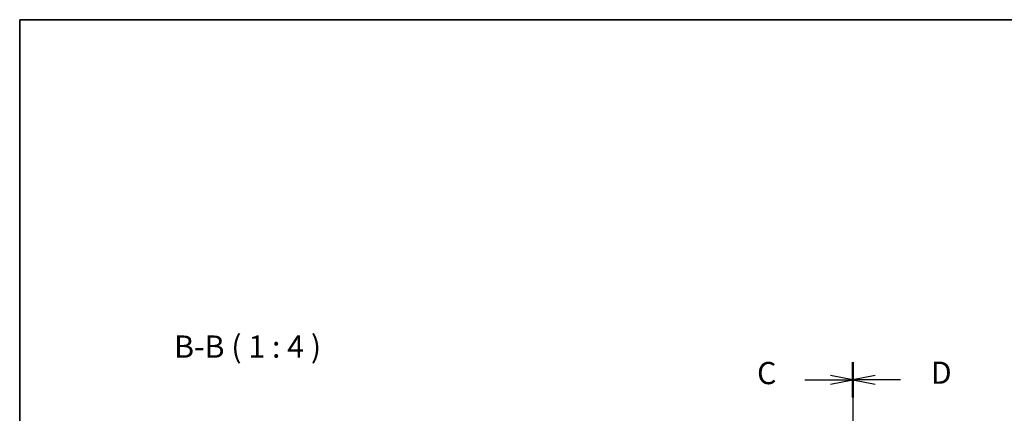
# Model space of a CAD drawing. Units: millimetres. Extents: x 0 to 6296, y 0 to 1124.
# Drawn here: x 1183 to 1626, y 947 to 1124 of the extents above; entities that cross this region are included whole.
import ezdxf

# ---------------------------------------------------------------- set-up
doc = ezdxf.new("R2010")
doc.units = ezdxf.units.MM
for name, color, linetype, lineweight in [('Border (ISO)', 7, 'Continuous', 35), ('Section Line (ISO)', 7, 'Continuous', 25), ('Symbol (ISO)', 7, 'Continuous', 18)]:
    doc.layers.add(name, color=color, linetype=linetype, lineweight=lineweight)
doc.styles.add('Note Text (TK)', font='MS PGothic.ttf')

# ---------------------------------------------------------------- blocks, each defined once
blk = doc.blocks.new('図面枠 tk図枠')
at = {"layer": 'Border (ISO)'}
for q in [(405.5, 289), (14.5, 8)]:
    blk.add_line((14.5, 289), q, dxfattribs=at)
blk = doc.blocks.new('2dTransSection2')
at = {"layer": 'Section Line (ISO)', "linetype": 'Continuous'}
for p, q in [((108.14, 250.5), (108.14, 163.02)), ((108.14, 248.52), (105.64, 249.02)), ((102.76, 248.52), (105.64, 248.52)), ((105.64, 248.52), (108.14, 248.52)), ((105.64, 248.02), (108.14, 248.52)), ((102.76, 165), (105.64, 165)), ((108.14, 165), (105.64, 165.5)), ((105.64, 165), (108.14, 165)), ((105.64, 164.5), (108.14, 165))]:
    blk.add_line(p, q, dxfattribs=at)
at = {"layer": 'Section Line (ISO)', "linetype": 'Continuous', "lineweight": 50}
for p, q in [((108.14, 250.5), (108.14, 246.54)), ((108.14, 166.98), (108.14, 163.02))]:
    blk.add_line(p, q, dxfattribs=at)
at = {"layer": 'Section Line (ISO)', "char_height": 2.5, "attachment_point": 7, "style": 'Note Text (TK)'}
for insert in [(97.38, 247.25), (97.38, 163.73)]:
    blk.add_mtext('C', dxfattribs=dict(at, insert=insert))
blk = doc.blocks.new('2dTransSection3')
at = {"layer": 'Section Line (ISO)', "linetype": 'Continuous'}
for p, q in [((108.14, 250.5), (108.14, 162.91)), ((110.64, 249.02), (108.14, 248.52)), ((110.64, 248.52), (108.14, 248.52)), ((108.14, 248.52), (110.64, 248.02)), ((113.52, 248.52), (110.64, 248.52)), ((110.64, 165.4), (108.14, 164.9)), ((110.64, 164.9), (108.14, 164.9)), ((108.14, 164.9), (110.64, 164.4)), ((113.52, 164.9), (110.64, 164.9))]:
    blk.add_line(p, q, dxfattribs=at)
at = {"layer": 'Section Line (ISO)', "linetype": 'Continuous', "lineweight": 50}
for p, q in [((108.14, 250.5), (108.14, 246.53)), ((108.14, 166.88), (108.14, 162.91))]:
    blk.add_line(p, q, dxfattribs=at)
at = {"layer": 'Section Line (ISO)', "char_height": 2.5, "attachment_point": 7, "style": 'Note Text (TK)'}
for insert in [(116.91, 247.29), (116.91, 163.67)]:
    blk.add_mtext('D', dxfattribs=dict(at, insert=insert))

msp = doc.modelspace()

# ---------------------------------------------------------------- block references
at = {"xscale": 4, "yscale": 4, "zscale": 4}
msp.add_blockref('図面枠 tk図枠', (1125, -32), dxfattribs=at)
at = {"layer": 'Section Line (ISO)', "xscale": 4, "yscale": 4, "zscale": 4}
for name in ['2dTransSection2', '2dTransSection3']:
    msp.add_blockref(name, (1125, -32), dxfattribs=at)

# ---------------------------------------------------------------- texts
at = {"layer": 'Symbol (ISO)', "color": 7, "insert": (1252.4226, 968.8908), "char_height": 10, "attachment_point": 7, "style": 'Note Text (TK)'}
msp.add_mtext('B-B ( 1 : 4 )', dxfattribs=at)

doc.saveas('drawing.dxf')
